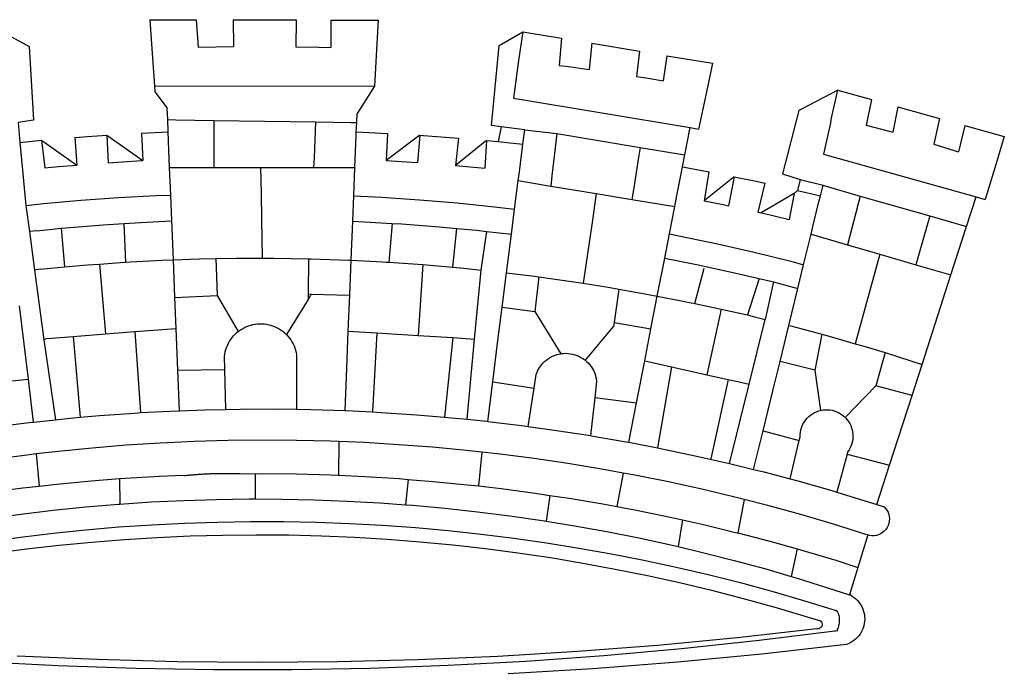
# Model space of a CAD drawing. Extents: x 0 to 188563, y 0 to 1670204.
# Drawn here: x 188046 to 188051, y 1669648 to 1669651 of the extents above; entities that cross this region are included whole.
import ezdxf

# ---------------------------------------------------------------- set-up
doc = ezdxf.new("R2010")
doc.units = 0
doc.header["$LTSCALE"] = 5
doc.header["$MEASUREMENT"] = 0
doc.layers.add('BRAZAO', color=7, linetype='CONTINUOUS')

# ---------------------------------------------------------------- blocks, each defined once
blk = doc.blocks.new('Logo_Prefeitura')
at = {"layer": 'BRAZAO'}
for points in [[(-73.78, 617.42), (-43.78, 617.36)], [(-73.78, 617.42), (-72.46, 598.48)], [(-43.78, 617.36), (-42.59, 599.55)], [(-19.85, 617.32), (-19.69, 599.99)], [(-19.85, 617.32), (20.9, 617.24)], [(20.9, 617.24), (20.6, 599.88)], [(43.31, 617.2), (43.29, 599.38)], [(43.31, 617.2), (73.77, 617.15)], [(73.77, 617.15), (72.8, 598.22)], [(-168.01, 608.97), (-151.77, 600.01), (-148.97, 552.33), (-158.95, 550.84)], [(153.29, 548.11), (147.04, 548.87), (152.13, 600.8), (167.35, 609.57)], [(167.35, 609.57), (164.71, 590.97)], [(167.35, 609.57), (192.36, 605.42)], [(192.36, 605.42), (190.99, 587.86)], [(-72.46, 598.48), (-70.78, 574.53)], [(-42.59, 599.55), (-19.69, 599.99)], [(20.6, 599.88), (35.5, 599.64), (43.29, 599.38)], [(212.02, 602.16), (210.4, 585.25)], [(212.02, 602.16), (242.75, 597.05)], [(72.8, 598.22), (71.59, 574.38)], [(242.75, 597.05), (240.85, 580.68)], [(260.58, 594.08), (258.2, 577.79)], [(260.58, 594.08), (290.05, 589.19)], [(164.71, 590.97), (161.36, 566.72)], [(190.99, 587.86), (195.52, 587.31), (210.4, 585.25)], [(290.05, 589.19), (286.49, 572.64)], [(240.85, 580.68), (248.47, 579.49), (258.2, 577.79)], [(-70.78, 574.53), (71.59, 574.38)], [(-70.78, 574.53), (-70.51, 570.71)], [(71.59, 574.38), (60.22, 556.71)], [(-70.51, 570.71), (-62.51, 560.11)], [(161.36, 566.72), (275.55, 547.58)], [(286.49, 572.64), (280.92, 546.69)], [(371.11, 571.8), (347.65, 559.63)], [(366.62, 551.61), (367.29, 554.87), (371.11, 571.8)], [(371.11, 571.8), (392.93, 565.7)], [(392.93, 565.7), (389.33, 549.23)], [(409.8, 561), (406.6, 544.6)], [(409.8, 561), (436.7, 553.52)], [(-62.21, 552.75), (-62.51, 560.11)], [(59.99, 550.92), (60.22, 556.71)], [(345.8, 558.67), (335.32, 517.68)], [(347.65, 559.63), (345.8, 558.67)], [(-158.95, 550.84), (-157.73, 537.99)], [(-61.88, 544.77), (-62.21, 552.75)], [(-62.21, 552.75), (-56.88, 552.67)], [(-56.88, 552.67), (-32.41, 552.3)], [(-32.41, 552.3), (33.37, 551.32)], [(-32.41, 552.3), (-32.4, 545.67)], [(33.37, 551.32), (33.14, 545.57)], [(33.37, 551.32), (56.2, 550.98)], [(56.2, 550.98), (59.99, 550.92)], [(59.74, 544.77), (59.99, 550.92)], [(153.29, 548.11), (151.38, 538.51)], [(168.6, 546.25), (153.29, 548.11)], [(272.13, 530.02), (275.55, 547.58)], [(275.55, 547.58), (280.92, 546.69)], [(366.62, 551.61), (361.9, 530.5)], [(389.33, 549.23), (405.21, 545), (406.6, 544.6)], [(436.7, 553.52), (433.19, 536.97)], [(453.1, 548.95), (449.02, 532.03)], [(453.1, 548.95), (478.71, 541.83)], [(-122.16, 541.2), (-114.06, 541.86), (-101.66, 542.66)], [(-122.16, 541.2), (-121.02, 523.36)], [(-101.66, 542.66), (-100.67, 524.92)], [(-101.66, 542.66), (-78.35, 526.31)], [(-79.16, 543.97), (-61.88, 544.77)], [(-79.16, 543.97), (-78.35, 526.31)], [(-61.16, 527.14), (-61.88, 544.77)], [(-32.4, 545.67), (-32.36, 528.09)], [(33.14, 545.57), (32.42, 528.04)], [(59.03, 527.2), (59.65, 542.46)], [(59.65, 542.46), (59.74, 544.77)], [(59.74, 544.77), (76.03, 544.1), (79.97, 543.88)], [(79.97, 543.88), (79.09, 526.26)], [(100.82, 542.67), (79.09, 526.26)], [(100.82, 542.67), (99.37, 525.03)], [(100.82, 542.67), (103.15, 542.53), (125.77, 540.82)], [(167.41, 536.84), (168.6, 546.25)], [(168.6, 546.25), (189.36, 543.85)], [(189.36, 543.85), (188.3, 534.45)], [(189.36, 543.85), (243.31, 534.84)], [(478.71, 541.83), (473.37, 524.43)], [(-157.73, 537.99), (-143.72, 539.39)], [(-157.73, 537.99), (-156.03, 520.05)], [(-143.72, 539.39), (-141.71, 521.49)], [(-143.72, 539.39), (-121.02, 523.36)], [(125.77, 540.82), (123.86, 523.16)], [(144, 539.2), (123.86, 523.16)], [(144, 539.2), (142.84, 521.41)], [(144, 539.2), (151.38, 538.51)], [(151.38, 538.51), (157.31, 537.96), (167.41, 536.84)], [(165.15, 519.02), (167.41, 536.84)], [(243.31, 534.84), (242.05, 526.93)], [(243.31, 534.84), (272.13, 530.02)], [(433.19, 536.97), (449.02, 532.03)], [(188.3, 534.45), (186.26, 516.44)], [(270.6, 522.14), (272.13, 530.02)], [(361.9, 530.5), (460.44, 502.83)], [(-141.71, 521.49), (-132.88, 522.38), (-121.02, 523.36)], [(-100.67, 524.92), (-82.17, 526.13), (-78.35, 526.31)], [(-60.95, 521.87), (-61.16, 527.14)], [(-32.36, 528.09), (-32.34, 521.83)], [(32.42, 528.04), (32.16, 521.76)], [(58.81, 521.73), (59.03, 527.2)], [(79.09, 526.26), (95.68, 525.31), (99.37, 525.03)], [(123.86, 523.16), (142.84, 521.41)], [(242.05, 526.93), (239.15, 508.64)], [(269.94, 518.75), (270.6, 522.14)], [(270.6, 522.14), (287.57, 519.04)], [(473.37, 524.43), (466.24, 501.2)], [(-156.03, 520.05), (-153.86, 497.24)], [(-60.22, 504), (-60.95, 521.87)], [(-60.95, 521.87), (-32.34, 521.83)], [(-32.34, 521.83), (-2.13, 521.8)], [(-2.13, 521.8), (32.16, 521.76)], [(-2.13, 521.8), (-1.84, 505.03)], [(32.16, 521.76), (58.81, 521.73)], [(58.08, 503.53), (58.81, 521.73)], [(164.43, 513.29), (165.15, 519.02)], [(186.26, 516.44), (185.51, 509.81)], [(267.02, 503.73), (269.94, 518.75)], [(287.57, 519.04), (284.57, 500.33)], [(304.12, 515.8), (284.57, 500.33)], [(304.12, 515.8), (300.48, 497.09)], [(304.12, 515.8), (318.35, 512.95), (323.85, 511.7)], [(335.32, 517.68), (346.73, 513.93)], [(162.08, 494.77), (164.43, 513.29)], [(164.43, 513.29), (185.51, 509.81)], [(185.51, 509.81), (214.92, 504.96)], [(323.85, 511.7), (319.34, 492.99)], [(346.73, 513.93), (344.89, 506.92)], [(346.73, 513.93), (361.51, 510.31)], [(359.85, 503.51), (361.51, 510.31)], [(361.51, 510.31), (361.97, 510.17), (385.59, 503.31)], [(-153.86, 497.24), (-142.62, 498.44), (-118.36, 500.6), (-94.06, 502.34), (-69.74, 503.65), (-60.22, 504)], [(-59.54, 487.27), (-60.22, 504)], [(-1.84, 505.03), (-1.56, 488.38)], [(57.41, 487.03), (58.08, 503.53)], [(58.08, 503.53), (76.34, 502.6), (100.64, 500.94), (124.9, 498.85), (149.13, 496.34), (162.08, 494.77)], [(214.92, 504.96), (212.42, 487.71)], [(214.92, 504.96), (237.96, 501.16)], [(239.15, 508.64), (237.96, 501.16)], [(265.63, 496.6), (267.02, 503.73)], [(342.88, 504.99), (321.53, 492.52)], [(342.88, 504.99), (339.53, 488.18)], [(344.89, 506.92), (342.88, 504.99)], [(344.89, 506.92), (342.88, 504.99)], [(344.89, 506.92), (359.85, 503.51)], [(358.88, 499.52), (359.85, 503.51)], [(385.59, 503.31), (377.33, 471.77)], [(385.59, 503.31), (430.53, 490.46)], [(-153.86, 497.24), (-151.61, 480.29)], [(237.96, 501.16), (265.63, 496.6)], [(262.18, 478.87), (265.63, 496.6)], [(284.57, 500.33), (297.03, 497.84), (300.48, 497.09)], [(355.18, 484.4), (358.88, 499.52)], [(454.27, 483.67), (460.44, 502.83)], [(460.44, 502.83), (466.24, 501.2)], [(160.05, 478.71), (162.08, 494.77)], [(319.34, 492.99), (321.53, 492.52)], [(321.53, 492.52), (321.87, 492.44), (339.53, 488.18)], [(430.53, 490.46), (421.46, 458.93)], [(430.53, 490.46), (454.27, 483.67)], [(-131.1, 482.51), (-128.07, 482.82), (-103.97, 484.78), (-90.38, 485.65)], [(-90.38, 485.65), (-79.85, 486.32), (-59.54, 487.27)], [(-89.34, 460.55), (-90.38, 485.65)], [(-58.51, 462.05), (-59.54, 487.27)], [(-1.56, 488.38), (-1.13, 463.1)], [(56.39, 461.78), (57.41, 487.03)], [(57.41, 487.03), (65.13, 486.72), (82.89, 485.68)], [(82.89, 485.68), (80.82, 460.48)], [(82.89, 485.68), (89.26, 485.31), (113.36, 483.48), (124.82, 482.4)], [(212.42, 487.71), (210.11, 471.83)], [(353.77, 478.62), (355.18, 484.4)], [(-146.92, 480.9), (-151.61, 480.29)], [(-151.61, 480.29), (-148.31, 455.45)], [(-146.92, 480.9), (-131.1, 482.51)], [(-131.1, 482.51), (-128.85, 457.51)], [(122.24, 457.27), (124.82, 482.4)], [(124.82, 482.4), (137.43, 481.22), (144.13, 480.48)], [(140.45, 455.45), (144.13, 480.48)], [(144.13, 480.48), (160.05, 478.71)], [(156.88, 453.63), (160.05, 478.71)], [(259.14, 463.25), (262.18, 478.87)], [(262.18, 478.87), (269.41, 477.47), (293.24, 472.44), (316.98, 467), (340.63, 461.14), (348.95, 458.91)], [(348.95, 458.91), (353.77, 478.62)], [(353.77, 478.62), (377.33, 471.77)], [(444.19, 452.32), (454.27, 483.67)], [(210.11, 471.83), (206.48, 446.87)], [(377.33, 471.77), (398.15, 465.71)], [(398.15, 465.71), (382.38, 407.8)], [(398.15, 465.71), (421.46, 458.93)], [(-128.85, 457.51), (-114.05, 458.81), (-106.25, 459.36)], [(-106.25, 459.36), (-89.98, 460.51), (-89.34, 460.55)], [(-106.25, 459.36), (-102.34, 414.11)], [(-89.34, 460.55), (-86.53, 460.69)], [(-86.53, 460.69), (-65.88, 461.79), (-58.51, 462.05)], [(-58.51, 462.05), (-41.77, 462.65), (-31.11, 462.84)], [(-57.52, 437.7), (-58.51, 462.05)], [(-31.11, 462.84), (-17.64, 463.09), (-1.13, 463.1)], [(-31.11, 462.84), (-30.14, 439.09)], [(-1.13, 463.1), (6.49, 463.1), (6.49, 463.1), (28.73, 462.73)], [(28.73, 462.73), (28.56, 440)], [(28.73, 462.73), (30.62, 462.69), (54.73, 461.87), (56.39, 461.78)], [(55.48, 439.31), (56.39, 461.78)], [(56.39, 461.78), (76.72, 460.73)], [(76.72, 460.73), (78.83, 460.62), (80.82, 460.48)], [(80.82, 460.48), (102.85, 458.95)], [(102.85, 458.95), (99.72, 413.12)], [(102.85, 458.95), (122.24, 457.27)], [(254.34, 438.6), (259.14, 463.25)], [(259.14, 463.25), (280.68, 458.93), (304.29, 453.76), (320.3, 449.96)], [(345.22, 443.63), (348.95, 458.91)], [(421.46, 458.93), (444.19, 452.32)], [(-144.43, 456.02), (-148.31, 455.45)], [(-148.31, 455.45), (-142.32, 410.42)], [(-144.43, 456.02), (-138.08, 456.69), (-128.85, 457.51)], [(122.24, 457.27), (126.94, 456.86), (127.23, 456.83)], [(127.23, 456.83), (140.45, 455.45)], [(136.26, 410.86), (140.45, 455.45)], [(154.07, 431.46), (156.88, 453.63)], [(156.88, 453.63), (174.89, 451.43), (177.68, 451.04)], [(278.56, 433.76), (284.56, 456.69)], [(425.55, 394.39), (444.19, 452.32)], [(177.68, 451.04), (175.13, 428.68)], [(177.68, 451.04), (198.79, 448.08), (206.48, 446.87)], [(206.48, 446.87), (222.63, 444.32), (229.41, 443.13)], [(320.3, 449.96), (312.58, 426.6)], [(320.3, 449.96), (327.81, 448.17), (329.41, 447.76)], [(329.41, 447.76), (324.11, 423.42)], [(329.41, 447.76), (345.22, 443.63)], [(28.56, 440), (28.53, 436.51)], [(30.63, 439.94), (28.53, 436.51)], [(28.56, 440), (30.63, 439.94)], [(30.63, 439.94), (55.48, 439.31)], [(54.54, 415.92), (55.48, 439.31)], [(229.41, 443.13), (226.38, 421.59)], [(229.41, 443.13), (246.39, 440.14), (254.34, 438.6)], [(339.35, 419.63), (345.22, 443.63)], [(-57.52, 437.7), (-30.14, 439.09)], [(-56.71, 417.75), (-57.52, 437.7)], [(-30.14, 439.09), (-16.63, 415.67)], [(28.53, 436.51), (14.6, 413.69)], [(250.2, 417.33), (254.34, 438.6)], [(254.34, 438.6), (270.08, 435.55), (273.84, 434.76)], [(273.84, 434.76), (278.56, 433.76)], [(278.56, 433.76), (293.69, 430.55), (295.71, 430.08)], [(-152.29, 384.87), (-158.07, 432.39)], [(151.34, 409.92), (154.07, 431.46)], [(154.07, 431.46), (175.13, 428.68)], [(175.13, 428.68), (191.99, 401.34)], [(295.71, 430.08), (286.27, 387.66)], [(295.71, 430.08), (312.58, 426.6)], [(312.58, 426.6), (317.2, 425.14), (324.11, 423.42)], [(-16.63, 415.67), (-16.36, 415.89), (-15.17, 416.75), (-13.92, 417.52), (-12.62, 418.22), (-11.28, 418.84), (-9.91, 419.37), (-8.51, 419.81), (-7.08, 420.17), (-5.63, 420.43), (-4.17, 420.6), (-2.7, 420.68), (-2.7, 420.68), (-1.23, 420.67), (0.24, 420.57), (1.7, 420.38), (3.14, 420.09), (4.57, 419.71), (5.96, 419.25), (7.33, 418.7), (8.65, 418.06), (9.94, 417.35), (11.18, 416.55), (12.36, 415.68), (13.49, 414.73), (14.6, 413.69)], [(226.38, 421.59), (226.02, 419.07)], [(226.38, 421.59), (226.02, 419.07)], [(226.38, 421.59), (250.2, 417.33)], [(313.78, 381.64), (324.11, 423.42)], [(-123.25, 412.44), (-102.34, 414.11)], [(-102.34, 414.11), (-83.46, 415.61)], [(-83.46, 415.61), (-56.71, 417.75)], [(-83.46, 415.61), (-79.72, 363.21)], [(-55.61, 390.62), (-56.71, 417.75)], [(-25.3, 391.22), (-25.49, 399.67), (-25.29, 401.13), (-25, 402.57), (-24.62, 403.99), (-24.15, 405.39), (-23.59, 406.75), (-22.95, 408.08), (-22.23, 409.36), (-21.43, 410.59), (-20.55, 411.78), (-19.61, 412.9), (-18.59, 413.97), (-17.51, 414.96), (-16.63, 415.67)], [(53.57, 391.93), (54.54, 415.92)], [(54.54, 415.92), (73.08, 414.78)], [(73.08, 414.78), (70.28, 363.67)], [(73.08, 414.78), (99.72, 413.12)], [(226.02, 419.07), (207.75, 397.1)], [(246.18, 396.66), (250.2, 417.33)], [(333.68, 396.39), (339.35, 419.63)], [(339.35, 419.63), (340.62, 419.31), (360.69, 413.94)], [(360.69, 413.94), (356.19, 390.65)], [(360.69, 413.94), (363.93, 413.08), (382.38, 407.8)], [(-140.16, 411.09), (-142.32, 410.42)], [(-142.32, 410.42), (-134.76, 358.68)], [(-140.16, 411.09), (-123.25, 412.44)], [(-123.25, 412.44), (-118.83, 360.22)], [(14.6, 413.69), (15.56, 412.64), (16.49, 411.5), (17.35, 410.31), (18.13, 409.06), (18.83, 407.77), (19.46, 406.43), (19.99, 405.06), (20.44, 403.66), (20.8, 402.23), (21.07, 400.76), (21.09, 391.9)], [(99.72, 413.12), (122.07, 411.74)], [(122.07, 411.74), (116.75, 360.32)], [(122.07, 411.74), (136.26, 410.86)], [(131.37, 358.9), (136.26, 410.86)], [(147.95, 383.11), (151.34, 409.92)], [(382.38, 407.8), (387.13, 406.44), (401.57, 402.03)], [(174.7, 379.06), (176.06, 387.97), (176.58, 389.35), (177.21, 390.68), (177.93, 391.96), (178.74, 393.19), (179.64, 394.35), (180.63, 395.45), (181.69, 396.47), (182.82, 397.41), (184.02, 398.27), (185.27, 399.03), (186.58, 399.7), (187.94, 400.27), (189.33, 400.75), (190.76, 401.12), (191.99, 401.34)], [(191.99, 401.34), (192.21, 401.38), (193.67, 401.54), (195.14, 401.59), (195.14, 401.59), (196.61, 401.53), (198.07, 401.37), (199.52, 401.1), (200.94, 400.72), (202.33, 400.25), (203.69, 399.67), (204.99, 398.99), (206.25, 398.22), (207.44, 397.36), (207.75, 397.1)], [(401.57, 402.03), (395.73, 380.49)], [(401.57, 402.03), (410.21, 399.4), (425.55, 394.39)], [(207.75, 397.1), (208.57, 396.41), (209.63, 395.39), (210.61, 394.29), (211.5, 393.12), (212.31, 391.89), (213.03, 390.61), (213.65, 389.27), (214.17, 387.9), (214.59, 386.49), (215.1, 383.65), (213.9, 373.02)], [(240.89, 369.48), (246.18, 396.66)], [(246.18, 396.66), (263.49, 392.82)], [(329.23, 378.2), (333.68, 396.39)], [(356.19, 390.65), (333.68, 396.39)], [(-55.61, 390.62), (-25.3, 391.22)], [(-54.54, 364.48), (-55.61, 390.62)], [(-24.71, 365.36), (-25.3, 391.22)], [(21.09, 391.9), (21.15, 365.41)], [(52.46, 364.55), (53.57, 391.93)], [(263.49, 392.82), (254.5, 340.46)], [(263.49, 392.82), (286.27, 387.66)], [(356.19, 390.65), (359.93, 364.52)], [(419.07, 374.26), (425.55, 394.39)], [(-178.35, 382.2), (-152.29, 384.87)], [(-148.92, 357.16), (-152.29, 384.87)], [(144.71, 357.52), (147.95, 383.11)], [(147.95, 383.11), (174.7, 379.06)], [(286.27, 387.66), (300.08, 384.66)], [(300.08, 384.66), (288.96, 333.41)], [(300.08, 384.66), (304.38, 383.73)], [(304.38, 383.73), (313.78, 381.64)], [(170.94, 354.29), (174.7, 379.06)], [(301.08, 330.3), (313.78, 381.64)], [(322.69, 351.42), (329.23, 378.2)], [(376.23, 360.62), (395.73, 380.49)], [(419.07, 374.26), (395.73, 380.49)], [(213.9, 373.02), (211.11, 348.35)], [(213.9, 373.02), (240.89, 369.48)], [(235.93, 344.02), (240.89, 369.48)], [(404.58, 329.23), (419.07, 374.26)], [(-118.83, 360.22), (-106.39, 361.34), (-83.65, 362.99), (-79.72, 363.21)], [(-79.72, 363.21), (-60.89, 364.24), (-54.54, 364.48)], [(-54.54, 364.48), (-38.11, 365.1), (-24.71, 365.36)], [(-24.71, 365.36), (-15.32, 365.55), (7.47, 365.61), (7.47, 365.61), (21.15, 365.41)], [(21.15, 365.41), (30.26, 365.27), (52.46, 364.55)], [(52.46, 364.55), (53.04, 364.53), (70.28, 363.67)], [(70.28, 363.67), (75.81, 363.4), (98.55, 361.87), (116.75, 360.32)], [(346.09, 345.26), (346.64, 347.6), (346.67, 349.08), (346.83, 350.54), (347.11, 351.98), (347.51, 353.4), (348.03, 354.77), (348.68, 356.1), (349.43, 357.36), (350.28, 358.56), (351.24, 359.68), (352.29, 360.71), (353.43, 361.64), (354.64, 362.48), (355.92, 363.21), (357.25, 363.83), (358.64, 364.33), (359.93, 364.52)], [(359.93, 364.52), (361.51, 364.96), (362.97, 365.09), (364.45, 365.09), (364.45, 365.09), (365.91, 364.97), (367.36, 364.72), (368.79, 364.35), (370.17, 363.85), (371.51, 363.24), (372.79, 362.52), (374.01, 361.68), (375.15, 360.75), (376.2, 359.72), (377.16, 358.61), (378.02, 357.42), (378.78, 356.16), (379.43, 354.83), (379.95, 353.46), (380.36, 352.05), (380.65, 350.6), (380.81, 349.14), (380.85, 347.67), (380.75, 346.2), (380.54, 344.74), (380.2, 343.31), (379.73, 341.92), (379.15, 340.56), (378.45, 339.27), (377.42, 337.73), (377.06, 336.39)], [(-174.56, 353.99), (-174.37, 354.02), (-151.75, 356.86), (-148.92, 357.16)], [(-148.92, 357.16), (-134.76, 358.68)], [(-134.76, 358.68), (-129.09, 359.3), (-118.83, 360.22)], [(116.75, 360.32), (121.26, 359.94), (131.37, 358.9)], [(131.37, 358.9), (143.94, 357.61), (144.71, 357.52)], [(144.71, 357.52), (166.57, 354.89), (170.94, 354.29)], [(170.94, 354.29), (189.15, 351.77), (211.11, 348.35)], [(316.59, 326.48), (322.69, 351.42)], [(322.69, 351.42), (346.09, 345.26)], [(-53.6, 344.12), (-67.11, 343.5), (-89.1, 342.1), (-111.06, 340.32), (-132.99, 338.16), (-147.35, 336.49)], [(48.43, 344.5), (43.03, 344.72), (21, 345.24), (-1.04, 345.38), (-1.04, 345.38), (-23.07, 345.14), (-45.1, 344.51), (-53.6, 344.12)], [(48.43, 344.5), (48.18, 322.71)], [(140.85, 337.67), (130.95, 338.77), (109.01, 340.84), (87.04, 342.51), (65.04, 343.81), (48.43, 344.5)], [(211.11, 348.35), (211.67, 348.26), (234.13, 344.36), (235.93, 344.02)], [(235.93, 344.02), (254.5, 340.46)], [(340.25, 320.32), (346.09, 345.26)], [(140.85, 337.67), (138.69, 315.78)], [(232.18, 324.16), (218.25, 326.71), (196.5, 330.3), (174.7, 333.5), (152.85, 336.33), (140.85, 337.67)], [(254.5, 340.46), (256.52, 340.07), (278.82, 335.38), (293.19, 332.11)], [(-147.35, 336.49), (-154.88, 335.61), (-176.72, 332.68), (-198.5, 329.37), (-220.23, 325.68), (-234.12, 323.07)], [(-147.35, 336.49), (-145.29, 315.75)], [(293.19, 332.11), (301.08, 330.3)], [(377.06, 336.39), (370.36, 311.78)], [(377.06, 336.39), (404.58, 329.23)], [(301.08, 330.3), (316.59, 326.48)], [(316.59, 326.48), (323.18, 324.85), (340.25, 320.32)], [(396.39, 303.76), (404.58, 329.23)], [(-145.29, 315.75), (-133.82, 317.04), (-111.77, 319.12), (-93.33, 320.55)], [(-93.33, 320.55), (-89.69, 320.83), (-67.58, 322.15), (-52.45, 322.78)], [(-93.33, 320.55), (-93.06, 304.12)], [(-52.45, 322.78), (-51.31, 322.53), (-50.61, 322.61), (-49.91, 322.69), (-49.21, 322.76), (-48.51, 322.83), (-47.81, 322.9), (-47.11, 322.97), (-46.41, 323.04), (-45.71, 323.1), (-45, 323.16), (-44.3, 323.22), (-43.6, 323.27), (-42.9, 323.32), (-42.19, 323.37), (-41.49, 323.42), (-40.79, 323.47), (-40.09, 323.51), (-39.38, 323.55), (-38.68, 323.59), (-37.97, 323.62), (-37.27, 323.66), (-36.57, 323.69), (-35.86, 323.71), (-35.16, 323.74), (-34.46, 323.76), (-33.75, 323.78), (-33.05, 323.8), (-32.34, 323.81), (-31.64, 323.83), (-30.93, 323.84), (-30.23, 323.84), (-29.63, 323.85)], [(-29.63, 323.85), (-15.36, 323.78), (-5.67, 323.72)], [(-5.67, 323.72), (-5.71, 307.4)], [(-5.67, 323.72), (-1.16, 323.78), (-1.16, 323.78), (20.99, 323.55), (43.13, 322.93), (48.18, 322.71)], [(48.18, 322.71), (65.25, 321.93), (87.36, 320.54), (93.21, 320.07)], [(93.21, 320.07), (91.52, 303.65)], [(93.21, 320.07), (109.43, 318.77), (131.47, 316.61), (138.69, 315.78)], [(232.18, 324.16), (228.24, 302.44)], [(310.46, 307.05), (304.48, 308.58), (283.05, 313.68), (261.52, 318.4), (239.92, 322.74), (232.18, 324.16)], [(340.25, 320.32), (345.21, 319.01), (367.14, 312.78), (370.36, 311.78)], [(-185.1, 310.63), (-177.79, 311.71), (-155.83, 314.56), (-145.29, 315.75)], [(138.69, 315.78), (153.48, 314.07), (175.43, 311.14), (184.92, 309.71)], [(-93.06, 304.12), (-72.98, 305.44), (-51.86, 306.47), (-30.73, 307.13), (-9.59, 307.41), (-9.59, 307.41), (-5.71, 307.4)], [(-5.71, 307.4), (11.55, 307.33), (32.69, 306.88), (53.81, 306.06), (74.92, 304.88), (91.52, 303.65)], [(184.92, 309.71), (182.44, 293.02)], [(184.92, 309.71), (197.33, 307.83), (219.17, 304.14), (228.24, 302.44)], [(310.46, 307.05), (306.31, 285.44)], [(390.45, 284.11), (389.25, 284.48), (368.22, 291.06), (347.08, 297.27), (325.83, 303.11), (310.46, 307.05)], [(370.36, 311.78), (396.39, 303.76)], [(-184.05, 293.88), (-178.12, 294.8), (-157.17, 297.66), (-136.18, 300.16), (-115.14, 302.29), (-94.07, 304.05), (-93.06, 304.12)], [(91.52, 303.65), (96, 303.32), (117.06, 301.4), (138.07, 299.11), (159.05, 296.45), (179.97, 293.42), (182.44, 293.02)], [(228.24, 302.44), (240.94, 300.07), (262.63, 295.62), (270.55, 293.85)], [(396.39, 303.76), (400.98, 302.34), (401.98, 301.27), (402.84, 300.07), (403.52, 298.77), (404.02, 297.39), (404.33, 295.95), (404.44, 294.48), (404.35, 293.01), (404.07, 291.57), (403.59, 290.18), (402.92, 288.87), (402.09, 287.66), (401.1, 286.57), (399.97, 285.63), (398.72, 284.85), (397.38, 284.24), (395.97, 283.83), (394.52, 283.6), (393.04, 283.58), (391.58, 283.76), (390.45, 284.11)], [(182.44, 293.02), (200.84, 290.04), (221.65, 286.28), (242.38, 282.17), (263.05, 277.69), (267.76, 276.58)], [(270.55, 293.85), (267.76, 276.58)], [(270.55, 293.85), (284.25, 290.79), (305.78, 285.58), (306.31, 285.44)], [(-178.56, 279.79), (-157.43, 282.71), (-136.26, 285.27), (-115.05, 287.45), (-93.8, 289.27), (-72.53, 290.71), (-51.23, 291.78), (-29.92, 292.48), (-8.6, 292.81), (-8.6, 292.81), (12.73, 292.76), (34.05, 292.34), (55.36, 291.55), (76.65, 290.39), (97.92, 288.86), (119.16, 286.96), (140.36, 284.68), (161.52, 282.04), (182.63, 279.02), (203.68, 275.64), (224.68, 271.89), (245.6, 267.78), (266.45, 263.3), (287.22, 258.45), (307.89, 253.25), (328.48, 247.68), (348.96, 241.76), (370.01, 235.32), (370.35, 235.16)], [(-174.65, 272.26), (-153.59, 275.05), (-132.47, 277.48), (-111.33, 279.53), (-90.14, 281.22), (-68.94, 282.53), (-47.71, 283.48), (-26.47, 284.05), (-5.22, 284.26), (-5.22, 284.26), (16.03, 284.09), (37.27, 283.55), (58.5, 282.64), (79.71, 281.36), (100.89, 279.71), (122.05, 277.69), (143.16, 275.3), (164.23, 272.55), (185.25, 269.42), (206.21, 265.93), (227.1, 262.08), (247.93, 257.86), (268.68, 253.27), (289.34, 248.33), (309.92, 243.02), (330.4, 237.36), (359.79, 228.55), (360.37, 227.99), (360.77, 227.28), (360.96, 226.5), (360.92, 225.69), (360.65, 224.92), (360.18, 224.26), (359.54, 223.76), (358.79, 223.46), (357.53, 223.44), (306.06, 217.61), (254.49, 212.68), (202.85, 208.65), (151.14, 205.52), (99.38, 203.29), (47.6, 201.97), (-4.2, 201.56), (-56, 202.04), (-107.78, 203.44), (-159.54, 205.73)], [(306.31, 285.44), (327.21, 280), (344.83, 275.08)], [(390.45, 284.11), (384.08, 263.15)], [(267.76, 276.58), (283.63, 272.86), (304.12, 267.66), (324.52, 262.11), (340.91, 257.34)], [(344.83, 275.08), (340.91, 257.34)], [(344.83, 275.08), (348.54, 274.04), (369.77, 267.72), (384.08, 263.15)], [(384.08, 263.15), (378.71, 245.46)], [(340.91, 257.34), (344.82, 256.2), (378.71, 245.46)], [(378.71, 245.46), (379.16, 245.32), (380.43, 244.58), (381.63, 243.73), (382.75, 242.78), (383.8, 241.74), (384.75, 240.62), (385.61, 239.42), (386.36, 238.16), (387, 236.83), (387.53, 235.46), (387.94, 234.05), (388.24, 232.61), (388.41, 231.14), (388.46, 229.67), (388.38, 228.2), (388.19, 226.75), (387.87, 225.31), (387.43, 223.9), (386.87, 222.54), (386.21, 221.23), (385.43, 219.98), (384.56, 218.8), (383.59, 217.69), (382.52, 216.67), (381.38, 215.74), (380.16, 214.91), (378.88, 214.19), (376.58, 213.22), (322.03, 207.05), (267.37, 201.84), (212.63, 197.58), (157.83, 194.28)], [(370.35, 235.16), (371.34, 233.49), (371.55, 232.71), (371.72, 231.91), (371.86, 231.11), (371.95, 230.3), (371.99, 229.49), (372, 228.68), (371.96, 227.87), (371.88, 227.06), (371.76, 226.26), (371.6, 225.46), (371.4, 224.67), (371.15, 223.9), (371.04, 223.59)], [(370.35, 235.16), (370.74, 234.61), (370.53, 234.83), (370.35, 235.16)], [(371.04, 223.59), (370.33, 221.94), (371.04, 223.59)], [(371.04, 223.59), (370.94, 223.32), (370.87, 223.14), (371.04, 223.59)], [(369.75, 221.87), (369.49, 221.84), (369.23, 221.8), (320.24, 215.73), (270.05, 210.39), (219.78, 205.93), (169.44, 202.35), (119.05, 199.65), (68.61, 197.82), (18.15, 196.88), (-32.32, 196.82), (-82.78, 197.64), (-133.22, 199.35), (-183.62, 201.93), (-233.97, 205.39), (-284.25, 209.73), (-372.02, 219.48)]]:
    blk.add_lwpolyline(points, dxfattribs=at)

msp = doc.modelspace()

# ---------------------------------------------------------------- block references
at = {"layer": 'BRAZAO', "xscale": 0.007459130196366459, "yscale": 0.007459130138158798, "zscale": 0.00745913024731101}
msp.add_blockref('Logo_Prefeitura', (188047.5301, 1669646.1477), dxfattribs=at)

doc.saveas('drawing.dxf')
